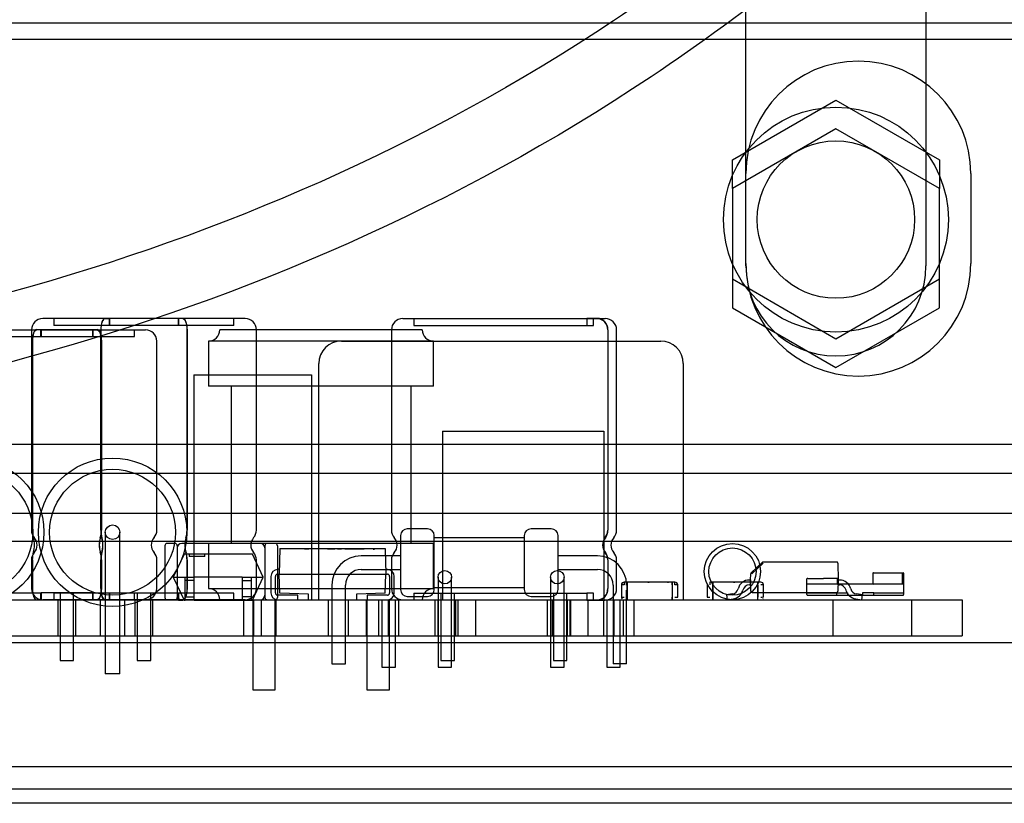
# Model space of a CAD drawing. Units: millimetres. Extents: x 0 to 415, y 0 to 291.
# Drawn here: x 213 to 215, y 79 to 82 of the extents above; entities that cross this region are included whole.
import ezdxf
from ezdxf.lldxf.tags import DXFTag

# ---------------------------------------------------------------- set-up
doc = ezdxf.new("R2010")
doc.units = ezdxf.units.MM
for name, color, linetype in [('CF00490020', 7, 'Continuous'), ('Default', 7, 'Continuous'), ('EL89770001', 7, 'Continuous'), ('M289010030', 7, 'Continuous'), ('M289030019', 7, 'Continuous'), ('M289090002', 7, 'Continuous'), ('M299030043', 7, 'Continuous'), ('MO89320005', 7, 'Continuous'), ('MO89560009', 7, 'Continuous'), ('MO89560010', 7, 'Continuous')]:
    doc.layers.add(name, color=color, linetype=linetype)
tags = doc.linetypes.add('HIDDEN2', pattern=[4.7625, 3.175, -1.5875]).pattern_tags.tags
tags[6:7] = [DXFTag(74, 4), DXFTag(75, 0), DXFTag(340, '0'), DXFTag(46, 0.0), DXFTag(50, 0.0), DXFTag(44, 0.0), DXFTag(45, 0.0)]
tags[4:5] = [DXFTag(74, 4), DXFTag(75, 0), DXFTag(340, '0'), DXFTag(46, 0.0), DXFTag(50, 0.0), DXFTag(44, 0.0), DXFTag(45, 0.0)]

# ---------------------------------------------------------------- blocks, each defined once
blk = doc.blocks.new('SE3')
at = {"layer": 'CF00490020', "color": 7, "linetype": 'HIDDEN2'}
for points in [[(216.5322, 84.93), (216.5322, 85.3128), (216.4744, 85.6951), (216.2607, 86.4112), (216.1059, 86.7446), (215.7342, 87.3429), (215.5177, 87.6084), (215.0505, 88.0745), (214.7997, 88.2755), (214.0177, 88.7969), (213.4579, 89.0371), (212.3104, 89.354), (211.7212, 89.43), (210.5431, 89.43), (209.954, 89.354), (208.8065, 89.0371), (208.2467, 88.7969), (207.4646, 88.2755), (207.2139, 88.0745), (206.7467, 87.6084), (206.5302, 87.3429), (206.1585, 86.7446), (206.0036, 86.4112), (205.79, 85.6951), (205.7322, 85.3128), (205.7322, 84.5471), (205.79, 84.1648), (206.0036, 83.4487), (206.1585, 83.1154), (206.5302, 82.5171), (206.7467, 82.2515), (207.2139, 81.7854), (207.4646, 81.5844), (208.2467, 81.0631), (208.8065, 80.8228), (209.954, 80.5059), (210.5431, 80.43), (211.7212, 80.43), (212.3104, 80.5059), (213.4579, 80.8228), (214.0177, 81.0631), (214.7997, 81.5844), (215.0505, 81.7854), (215.5177, 82.2515), (215.7342, 82.5171), (216.1059, 83.1154), (216.2607, 83.4487), (216.4744, 84.1648), (216.5322, 84.5471), (216.5322, 84.93)], [(216.3522, 84.93), (216.3522, 85.2952), (216.2971, 85.6598), (216.0931, 86.3436), (215.9451, 86.6623), (215.5892, 87.2352), (215.3815, 87.49), (214.9324, 87.9381), (214.6908, 88.1318), (213.936, 88.635), (213.3935, 88.8681), (212.2789, 89.1759), (211.7055, 89.25), (210.5588, 89.25), (209.9854, 89.1759), (208.8709, 88.8681), (208.3284, 88.635), (207.5735, 88.1318), (207.332, 87.9381), (206.8828, 87.49), (206.6752, 87.2352), (206.3192, 86.6623), (206.1713, 86.3436), (205.9673, 85.6598), (205.9122, 85.2952), (205.9122, 84.5648), (205.9673, 84.2001), (206.1713, 83.5163), (206.3192, 83.1977), (206.6752, 82.6247), (206.8828, 82.37), (207.332, 81.9219), (207.5735, 81.7282), (208.3284, 81.2249), (208.8709, 80.9918), (209.9854, 80.684), (210.5588, 80.61), (211.7055, 80.61), (212.2789, 80.684), (213.3935, 80.9918), (213.936, 81.2249), (214.6908, 81.7282), (214.9324, 81.9219), (215.3815, 82.37), (215.5892, 82.6247), (215.9451, 83.1977), (216.0931, 83.5163), (216.2971, 84.2001), (216.3522, 84.5648), (216.3522, 84.93)]]:
    blk.add_open_spline(points, degree=3, knots=[0, 0, 0, 0, 0.03125, 0.03125, 0.0625, 0.0625, 0.09375, 0.09375, 0.125, 0.125, 0.1875, 0.1875, 0.25, 0.25, 0.3125, 0.3125, 0.375, 0.375, 0.40625, 0.40625, 0.4375, 0.4375, 0.46875, 0.46875, 0.5, 0.5, 0.53125, 0.53125, 0.5625, 0.5625, 0.59375, 0.59375, 0.625, 0.625, 0.6875, 0.6875, 0.75, 0.75, 0.8125, 0.8125, 0.875, 0.875, 0.90625, 0.90625, 0.9375, 0.9375, 0.96875, 0.96875, 1, 1, 1, 1], dxfattribs=at)
at = {"layer": 'EL89770001', "color": 7, "linetype": 'HIDDEN2'}
for p, q in [((213.4563, 80.7657), (212.9163, 80.7657)), ((212.9463, 80.7657), (212.9463, 80.7477)), ((213.4263, 80.7477), (212.9463, 80.7477)), ((213.0827, 80.7663), (213.0944, 80.7663)), ((213.0942, 80.7477), (213.0942, 80.7657)), ((213.2781, 80.7663), (213.0944, 80.7663)), ((213.0944, 80.7663), (213.0944, 80.7477)), ((213.2898, 80.7663), (213.2781, 80.7663)), ((213.2781, 80.7663), (213.2781, 80.7477)), ((213.2783, 80.7477), (213.2783, 80.7657)), ((213.4263, 80.7477), (213.4263, 80.7657)), ((213.8766, 80.7657), (214.396, 80.7657)), ((213.9066, 80.7657), (213.9066, 80.7477)), ((213.9066, 80.7477), (214.3683, 80.7477)), ((214.396, 80.7663), (214.3678, 80.7663)), ((214.3678, 80.7663), (214.3678, 80.7477)), ((214.3678, 80.7477), (214.386, 80.7477)), ((214.3683, 80.7477), (214.3683, 80.7657)), ((214.386, 80.7477), (214.386, 80.7663)), ((214.396, 80.7663), (214.4166, 80.7663)), ((212.7708, 80.736), (212.9002, 80.736)), ((212.8008, 80.718), (212.9117, 80.718)), ((212.8863, 80.7357), (212.8863, 80.2014)), ((212.9002, 80.7366), (213.0614, 80.7366)), ((212.9117, 80.736), (212.9002, 80.736)), ((212.9117, 80.736), (213.0499, 80.736)), ((212.9117, 80.718), (212.9117, 80.736)), ((212.9119, 80.718), (212.9117, 80.718)), ((212.9119, 80.7366), (212.9119, 80.718)), ((212.9119, 80.718), (213.0496, 80.718)), ((213.0496, 80.7366), (213.0496, 80.718)), ((213.0496, 80.718), (213.0499, 80.718)), ((213.0499, 80.718), (213.0499, 80.736)), ((213.0499, 80.736), (213.0613, 80.736)), ((213.0499, 80.718), (213.1608, 80.718)), ((213.0613, 80.736), (213.1908, 80.736)), ((213.071, 80.2014), (213.071, 80.7357)), ((213.0712, 80.7357), (213.0712, 80.2014)), ((213.1608, 80.718), (213.1608, 80.736)), ((213.3013, 80.7357), (213.3013, 80.2014)), ((213.3015, 80.2014), (213.3015, 80.7357)), ((213.9289, 80.736), (213.3889, 80.736)), ((213.4863, 80.2014), (213.4863, 80.7357)), ((213.8466, 80.7357), (213.8466, 80.2014)), ((214.4237, 80.7357), (214.4237, 80.2014)), ((214.4243, 80.2014), (214.4243, 80.7357)), ((214.4472, 80.2014), (214.4472, 80.7357)), ((212.8885, 80.2016), (212.8885, 80.706)), ((212.8887, 80.706), (212.8887, 80.2016)), ((213.0728, 80.706), (213.0728, 80.2016)), ((213.0731, 80.2016), (213.0731, 80.706)), ((213.2208, 80.2016), (213.2208, 80.706)), ((213.9589, 80.706), (213.3589, 80.706)), ((213.3589, 80.706), (213.3589, 80.586)), ((213.713, 80.706), (214.565, 80.706)), ((213.9589, 80.586), (213.9589, 80.706)), ((213.653, 80.016), (213.653, 80.646)), ((214.625, 80.646), (214.625, 80.016)), ((213.3192, 80.616), (213.3192, 80.016)), ((213.3192, 80.616), (213.6329, 80.616)), ((213.6329, 80.616), (213.6329, 80.016)), ((213.9589, 80.586), (213.3589, 80.586)), ((213.4189, 80.586), (213.4189, 80.166)), ((213.8989, 80.166), (213.8989, 80.586)), ((213.9832, 80.466), (213.9832, 80.016)), ((213.9832, 80.466), (214.4135, 80.466)), ((214.4135, 80.466), (214.4135, 80.016)), ((213.0833, 80.196), (213.0833, 80.136)), ((213.1221, 80.136), (213.1221, 80.196)), ((213.9429, 80.205), (213.8889, 80.205)), ((214.2729, 80.205), (214.2189, 80.205)), ((213.2692, 80.166), (213.2482, 80.166)), ((213.4972, 80.166), (213.2872, 80.166)), ((213.9589, 80.166), (213.3589, 80.166)), ((213.3589, 80.166), (213.3589, 80.046)), ((213.5362, 80.166), (213.5152, 80.166)), ((213.8709, 80.187), (213.8709, 80.043)), ((213.9589, 80.046), (213.9589, 80.166)), ((213.9609, 80.043), (213.9609, 80.187)), ((214.2009, 80.181), (213.9609, 80.181)), ((214.2009, 80.187), (214.2009, 80.043)), ((214.2909, 80.043), (214.2909, 80.187)), ((213.2422, 80.16), (213.2422, 80.022)), ((213.2933, 80.1375), (213.2646, 80.076)), ((213.2752, 80.16), (213.2752, 80.022)), ((213.4759, 80.1375), (213.2933, 80.1375)), ((213.3067, 80.1375), (213.3067, 80.1315)), ((213.3491, 80.1315), (213.3491, 80.1375)), ((213.5046, 80.076), (213.4759, 80.1375)), ((213.5092, 80.16), (213.5092, 80.022)), ((213.5422, 80.16), (213.5422, 80.022)), ((213.5493, 80.1529), (213.5469, 80.0844)), ((213.5493, 80.1529), (213.8295, 80.1529)), ((213.615, 80.1507), (213.615, 80.1529)), ((213.6259, 80.1507), (213.615, 80.1507)), ((213.6193, 80.1507), (213.6193, 80.1529)), ((213.6254, 80.1507), (213.6254, 80.1529)), ((213.6255, 80.1507), (213.6255, 80.1529)), ((213.6256, 80.1507), (213.6256, 80.1529)), ((213.6259, 80.1507), (213.6259, 80.1529)), ((213.6328, 80.1507), (213.6328, 80.1529)), ((213.6352, 80.1507), (213.6352, 80.1529)), ((213.6357, 80.1507), (213.6357, 80.1529)), ((213.64, 80.1507), (213.64, 80.1529)), ((213.6439, 80.1507), (213.6439, 80.1529)), ((213.6482, 80.1507), (213.6482, 80.1529)), ((213.6583, 80.1507), (213.6583, 80.1529)), ((213.6584, 80.1507), (213.6584, 80.1529)), ((213.6685, 80.1507), (213.6685, 80.1529)), ((213.6728, 80.1507), (213.6728, 80.1529)), ((213.6759, 80.1507), (213.6759, 80.1529)), ((213.6759, 80.1529), (213.6759, 80.1507)), ((213.6959, 80.1507), (213.6759, 80.1507)), ((213.6759, 80.1507), (213.6759, 80.1507)), ((213.681, 80.1507), (213.681, 80.1529)), ((213.6834, 80.1507), (213.6834, 80.1529)), ((213.687, 80.1507), (213.687, 80.1529)), ((213.6955, 80.1507), (213.6955, 80.1529)), ((213.6959, 80.1507), (213.6959, 80.1529)), ((213.7029, 80.1507), (213.7029, 80.1529)), ((213.7099, 80.1507), (213.7029, 80.1507)), ((213.7099, 80.1507), (213.7099, 80.1529)), ((213.7138, 80.1507), (213.7099, 80.1507)), ((213.7113, 80.1507), (213.7113, 80.1529)), ((213.7138, 80.1507), (213.7138, 80.1529)), ((213.7221, 80.1507), (213.7221, 80.1529)), ((213.7353, 80.1507), (213.7221, 80.1507)), ((213.7269, 80.1507), (213.7269, 80.1529)), ((213.7353, 80.1507), (213.7353, 80.1529)), ((213.7392, 80.1507), (213.7353, 80.1507)), ((213.7365, 80.1507), (213.7365, 80.1529)), ((213.7392, 80.1507), (213.7392, 80.1529)), ((213.7432, 80.1507), (213.7392, 80.1507)), ((213.7432, 80.1507), (213.7432, 80.1529)), ((213.7445, 80.1507), (213.7445, 80.1529)), ((213.749, 80.1507), (213.7445, 80.1507)), ((213.749, 80.1507), (213.749, 80.1529)), ((213.7525, 80.1507), (213.749, 80.1507)), ((213.7525, 80.1507), (213.7525, 80.1529)), ((213.7655, 80.1507), (213.7525, 80.1507)), ((213.7538, 80.1507), (213.7538, 80.1529)), ((213.7566, 80.1507), (213.7566, 80.1529)), ((213.759, 80.1507), (213.759, 80.1529)), ((213.7614, 80.1507), (213.7614, 80.1529)), ((213.7642, 80.1507), (213.7642, 80.1529)), ((213.7655, 80.1507), (213.7655, 80.1529)), ((213.7689, 80.1507), (213.7655, 80.1507)), ((213.7689, 80.1507), (213.7689, 80.1529)), ((213.7735, 80.1507), (213.7689, 80.1507)), ((213.7735, 80.1507), (213.7735, 80.1529)), ((213.7752, 80.1507), (213.7752, 80.1529)), ((213.7795, 80.1507), (213.7795, 80.1529)), ((213.7889, 80.1507), (213.7889, 80.1529)), ((213.7893, 80.1507), (213.7893, 80.1529)), ((213.7975, 80.1507), (213.7975, 80.1529)), ((213.7975, 80.1507), (213.8018, 80.1507)), ((213.801, 80.1507), (213.801, 80.1529)), ((213.8018, 80.1507), (213.8018, 80.1529)), ((213.8295, 80.1529), (213.8319, 80.0844)), ((212.8863, 80.122), (212.8863, 80.0457)), ((212.8885, 80.046), (212.8885, 80.1223)), ((212.8887, 80.1223), (212.8887, 80.046)), ((213.071, 80.0457), (213.071, 80.122)), ((213.0712, 80.122), (213.0712, 80.0457)), ((213.0728, 80.1223), (213.0728, 80.046)), ((213.0731, 80.046), (213.0731, 80.1223)), ((213.0833, 80.136), (213.0833, 79.818)), ((213.1221, 79.818), (213.1221, 80.136)), ((213.2208, 80.046), (213.2208, 80.1223)), ((213.3013, 80.122), (213.3013, 80.0457)), ((213.3015, 80.0457), (213.3015, 80.122)), ((213.3491, 80.1315), (213.3067, 80.1315)), ((213.4863, 80.0457), (213.4863, 80.122)), ((213.8709, 80.133), (213.7659, 80.133)), ((213.8466, 80.122), (213.8466, 80.0457)), ((214.3959, 80.133), (214.2909, 80.133)), ((214.4237, 80.122), (214.4237, 80.0457)), ((214.4243, 80.0457), (214.4243, 80.122)), ((214.4472, 80.0457), (214.4472, 80.122)), ((214.8365, 80.1158), (214.8062, 80.0875)), ((214.8082, 80.0854), (214.8386, 80.1137)), ((215.034, 80.1166), (214.8386, 80.1166)), ((215.037, 80.1137), (215.0386, 80.0687)), ((213.5473, 80.0971), (213.5431, 80.0966)), ((213.5431, 80.0844), (213.5469, 80.0844)), ((213.5469, 80.0844), (213.8319, 80.0844)), ((213.5486, 80.0337), (213.5469, 80.0844)), ((213.7659, 80.097), (213.8709, 80.097)), ((213.8301, 80.0337), (213.8319, 80.0844)), ((213.8357, 80.0966), (213.8314, 80.0966)), ((213.8319, 80.0844), (213.8357, 80.0844)), ((214.2909, 80.097), (214.3959, 80.097)), ((214.8046, 80.0687), (214.8052, 80.0854)), ((215.1311, 80.0865), (215.1311, 80.058)), ((215.21, 80.0865), (215.1321, 80.0865)), ((215.1326, 80.088), (215.2069, 80.088)), ((215.2069, 80.088), (215.2114, 80.088)), ((215.21, 80.058), (215.21, 80.0865)), ((215.2129, 80.0865), (215.2129, 80.0295)), ((213.2646, 80.076), (213.2964, 80.076)), ((213.2646, 80.076), (213.2933, 80.0145)), ((213.2964, 80.0235), (213.2964, 80.076)), ((213.2964, 80.076), (213.3204, 80.076)), ((213.3204, 80.067), (213.2964, 80.067)), ((213.4488, 80.076), (213.3204, 80.076)), ((213.3204, 80.0235), (213.3204, 80.076)), ((213.4488, 80.076), (213.4488, 80.0235)), ((213.4488, 80.076), (213.4728, 80.076)), ((213.4488, 80.067), (213.4728, 80.067)), ((213.4728, 80.076), (213.5046, 80.076)), ((213.4728, 80.076), (213.4728, 80.0235)), ((213.4759, 80.0145), (213.5046, 80.076)), ((213.5248, 80.0783), (213.5248, 80.0341)), ((213.537, 80.0341), (213.537, 80.0783)), ((213.8418, 80.0783), (213.8418, 80.0341)), ((213.854, 80.0341), (213.854, 80.0783)), ((213.971, 80.076), (213.971, 80.016)), ((214.007, 80.016), (214.007, 80.076)), ((214.271, 80.076), (214.271, 80.016)), ((214.307, 80.016), (214.307, 80.076)), ((214.475, 80.063), (214.4675, 80.063)), ((214.4675, 80.063), (214.4675, 80.0555)), ((214.475, 80.063), (214.475, 80.0555)), ((214.5954, 80.063), (214.475, 80.063)), ((214.475, 80.063), (214.475, 80.0555)), ((214.4906, 80.063), (214.4906, 80.0631)), ((214.4949, 80.0631), (214.4949, 80.063)), ((214.4949, 80.0631), (214.4949, 80.063)), ((214.4966, 80.0631), (214.4966, 80.063)), ((214.4997, 80.063), (214.4997, 80.0631)), ((214.4997, 80.0631), (214.4997, 80.063)), ((214.4997, 80.0631), (214.4997, 80.063)), ((214.5027, 80.063), (214.5027, 80.0631)), ((214.5028, 80.0631), (214.5028, 80.063)), ((214.5045, 80.0631), (214.5045, 80.063)), ((214.5046, 80.063), (214.5046, 80.0631)), ((214.5088, 80.063), (214.5088, 80.0631)), ((214.5158, 80.063), (214.5158, 80.0631)), ((214.519, 80.063), (214.519, 80.0631)), ((214.5201, 80.0631), (214.5201, 80.063)), ((214.5249, 80.063), (214.5249, 80.0631)), ((214.525, 80.0631), (214.525, 80.063)), ((214.5298, 80.0631), (214.5298, 80.063)), ((214.5309, 80.0631), (214.5341, 80.0631)), ((214.5309, 80.063), (214.5309, 80.0631)), ((214.5341, 80.0631), (214.5341, 80.063)), ((214.5341, 80.063), (214.5341, 80.0631)), ((214.5411, 80.063), (214.5411, 80.0631)), ((214.5454, 80.0631), (214.5454, 80.063)), ((214.5454, 80.0631), (214.5454, 80.063)), ((214.5471, 80.0631), (214.5471, 80.063)), ((214.5502, 80.063), (214.5502, 80.0631)), ((214.5502, 80.0631), (214.5502, 80.063)), ((214.5502, 80.0631), (214.5502, 80.063)), ((214.5532, 80.063), (214.5532, 80.0631)), ((214.5533, 80.0631), (214.5533, 80.063)), ((214.555, 80.0631), (214.555, 80.063)), ((214.555, 80.063), (214.555, 80.0631)), ((214.5593, 80.063), (214.5593, 80.0631)), ((214.5655, 80.063), (214.5655, 80.0631)), ((214.5672, 80.063), (214.5672, 80.0631)), ((214.5676, 80.0631), (214.5677, 80.0631)), ((214.5677, 80.063), (214.5677, 80.0631)), ((214.57, 80.063), (214.57, 80.0631)), ((214.571, 80.063), (214.571, 80.0631)), ((214.5711, 80.063), (214.5711, 80.0631)), ((214.5744, 80.063), (214.5744, 80.0631)), ((214.5747, 80.063), (214.5747, 80.0631)), ((214.5764, 80.063), (214.5764, 80.0631)), ((214.5811, 80.063), (214.5811, 80.0631)), ((214.5832, 80.0631), (214.5854, 80.0631)), ((214.5853, 80.063), (214.5853, 80.0631)), ((214.5954, 80.0555), (214.5954, 80.063)), ((214.5954, 80.063), (214.5954, 80.0555)), ((214.603, 80.063), (214.5954, 80.063)), ((214.603, 80.0555), (214.603, 80.063)), ((214.7036, 80.063), (214.6961, 80.063)), ((214.6961, 80.063), (214.6961, 80.0555)), ((214.7036, 80.063), (214.7036, 80.0555)), ((214.824, 80.063), (214.7036, 80.063)), ((214.7036, 80.0555), (214.7036, 80.063)), ((214.7137, 80.063), (214.7137, 80.0631)), ((214.7138, 80.0631), (214.7137, 80.0631)), ((214.7153, 80.063), (214.7153, 80.0631)), ((214.7182, 80.063), (214.7182, 80.0631)), ((214.7312, 80.0631), (214.7182, 80.0631)), ((214.7227, 80.063), (214.7227, 80.0631)), ((214.7228, 80.063), (214.7228, 80.0631)), ((214.7247, 80.063), (214.7247, 80.0631)), ((214.7252, 80.0631), (214.7252, 80.063)), ((214.7269, 80.063), (214.7269, 80.0631)), ((214.728, 80.063), (214.728, 80.0631)), ((214.7281, 80.063), (214.7281, 80.0631)), ((214.7283, 80.0631), (214.7283, 80.063)), ((214.7291, 80.063), (214.7291, 80.0631)), ((214.7312, 80.063), (214.7312, 80.0631)), ((214.7314, 80.0631), (214.7314, 80.063)), ((214.7314, 80.063), (214.7314, 80.0631)), ((214.7335, 80.0631), (214.7314, 80.0631)), ((214.7331, 80.0631), (214.7331, 80.063)), ((214.7335, 80.063), (214.7335, 80.0631)), ((214.7398, 80.063), (214.7398, 80.0631)), ((214.744, 80.0631), (214.744, 80.063)), ((214.744, 80.0631), (214.744, 80.063)), ((214.7458, 80.0631), (214.7458, 80.063)), ((214.7459, 80.063), (214.7459, 80.0631)), ((214.7489, 80.0631), (214.7489, 80.063)), ((214.7489, 80.0631), (214.7489, 80.063)), ((214.7489, 80.0631), (214.7489, 80.063)), ((214.752, 80.0631), (214.752, 80.063)), ((214.7537, 80.0631), (214.7537, 80.063)), ((214.7537, 80.063), (214.7537, 80.0631)), ((214.758, 80.063), (214.758, 80.0631)), ((214.7595, 80.0631), (214.7627, 80.0631)), ((214.765, 80.0631), (214.765, 80.063)), ((214.765, 80.063), (214.765, 80.0631)), ((214.7682, 80.063), (214.7682, 80.0631)), ((214.7693, 80.0631), (214.7693, 80.063)), ((214.7741, 80.063), (214.7741, 80.0631)), ((214.7741, 80.063), (214.7741, 80.0631)), ((214.7757, 80.0631), (214.7757, 80.063)), ((214.7788, 80.0631), (214.7788, 80.063)), ((214.779, 80.0631), (214.779, 80.063)), ((214.7801, 80.063), (214.7801, 80.0631)), ((214.7819, 80.0631), (214.7819, 80.063)), ((214.7833, 80.063), (214.7833, 80.0631)), ((214.7836, 80.0631), (214.7836, 80.063)), ((214.7903, 80.063), (214.7903, 80.0631)), ((214.7945, 80.0631), (214.7945, 80.063)), ((214.7963, 80.0631), (214.7963, 80.063)), ((214.7994, 80.0631), (214.7994, 80.063)), ((214.7994, 80.0631), (214.7994, 80.063)), ((214.7996, 80.063), (214.7996, 80.0631)), ((214.8046, 80.0686), (214.8015, 80.0686)), ((214.8024, 80.0631), (214.8024, 80.063)), ((214.803, 80.063), (214.803, 80.0631)), ((214.8042, 80.0631), (214.8042, 80.063)), ((214.8042, 80.063), (214.8042, 80.0631)), ((214.8057, 80.0385), (214.8046, 80.0685)), ((214.8046, 80.0685), (214.8046, 80.0554)), ((214.805, 80.063), (214.805, 80.0631)), ((214.8085, 80.063), (214.8085, 80.0631)), ((214.8097, 80.063), (214.8097, 80.0631)), ((214.8118, 80.0631), (214.814, 80.0631)), ((214.824, 80.0555), (214.824, 80.063)), ((214.824, 80.0555), (214.824, 80.063)), ((214.8316, 80.063), (214.824, 80.063)), ((214.9549, 80.0295), (214.9549, 80.0715)), ((214.9577, 80.073), (214.9564, 80.073)), ((214.9564, 80.058), (214.9578, 80.058)), ((214.9577, 80.073), (214.9992, 80.073)), ((214.9578, 80.058), (215.0357, 80.058)), ((215.0024, 80.073), (214.9992, 80.073)), ((215.0351, 80.073), (215.0024, 80.073)), ((215.0351, 80.0565), (215.0366, 80.058)), ((215.0357, 80.058), (215.0366, 80.058)), ((215.0366, 80.058), (215.0366, 80.0715)), ((215.0366, 80.058), (215.1311, 80.058)), ((215.0386, 80.0685), (215.0376, 80.0385)), ((215.0417, 80.0686), (215.0386, 80.0686)), ((215.1311, 80.058), (215.1321, 80.058)), ((215.1311, 80.058), (215.1326, 80.0565)), ((215.1321, 80.058), (215.21, 80.058)), ((215.21, 80.058), (215.2114, 80.058)), ((212.8008, 80.034), (212.9117, 80.034)), ((212.9117, 80.034), (212.9119, 80.034)), ((212.9117, 80.016), (212.9117, 80.034)), ((213.0496, 80.034), (212.9119, 80.034)), ((212.9119, 80.034), (212.9119, 80.0154)), ((213.4263, 80.0337), (212.9463, 80.0337)), ((212.9463, 80.0337), (212.9463, 80.0157)), ((212.9628, 80.034), (212.9628, 79.854)), ((212.9988, 79.854), (212.9988, 80.034)), ((213.0499, 80.034), (213.0496, 80.034)), ((213.0496, 80.034), (213.0496, 80.0154)), ((213.0499, 80.034), (213.1608, 80.034)), ((213.0499, 80.016), (213.0499, 80.034)), ((213.0942, 80.0157), (213.0942, 80.0337)), ((213.0944, 80.0337), (213.0944, 80.0151)), ((213.1608, 80.016), (213.1608, 80.034)), ((213.1683, 80.0337), (213.1683, 79.8537)), ((213.2043, 79.8537), (213.2043, 80.0337)), ((213.2781, 80.0337), (213.2781, 80.0151)), ((213.2783, 80.0157), (213.2783, 80.0337)), ((213.3589, 80.046), (213.9589, 80.046)), ((213.4263, 80.0157), (213.4263, 80.0337)), ((213.6254, 80.031), (213.5486, 80.0337)), ((213.6879, 80.055), (213.6879, 79.845)), ((213.7239, 79.845), (213.7239, 80.055)), ((213.8301, 80.0337), (213.7534, 80.031)), ((213.9066, 80.0337), (214.3683, 80.0337)), ((213.9066, 80.0337), (213.9066, 80.0157)), ((213.9609, 80.049), (214.2009, 80.049)), ((213.9786, 80.0337), (213.9786, 79.8537)), ((214.0146, 79.8537), (214.0146, 80.0337)), ((214.2786, 80.0337), (214.2786, 79.8537)), ((214.3146, 79.8537), (214.3146, 80.0337)), ((214.386, 80.0337), (214.3678, 80.0337)), ((214.3678, 80.0337), (214.3678, 80.0151)), ((214.3683, 80.0157), (214.3683, 80.0337)), ((214.386, 80.0151), (214.386, 80.0337)), ((214.4379, 80.055), (214.4379, 79.845)), ((214.46, 80.0554), (214.46, 80.0232)), ((214.4739, 79.845), (214.4739, 80.0414)), ((214.475, 80.0232), (214.475, 80.0555)), ((214.475, 80.0555), (214.475, 80.0232)), ((214.5954, 80.0555), (214.5954, 80.0232)), ((214.5954, 80.0555), (214.5954, 80.0232)), ((214.6105, 80.0232), (214.6105, 80.0554)), ((214.6886, 80.0554), (214.6886, 80.0232)), ((214.7036, 80.0555), (214.7036, 80.0232)), ((214.7036, 80.0232), (214.7036, 80.0555)), ((214.7563, 80.0314), (214.7402, 80.0292)), ((214.8015, 80.0554), (214.8051, 80.0554)), ((214.8087, 80.0356), (215.0346, 80.0356)), ((214.824, 80.0555), (214.824, 80.0232)), ((214.824, 80.0232), (214.824, 80.0555)), ((214.8391, 80.0232), (214.8391, 80.0554)), ((214.9564, 80.034), (214.9565, 80.034)), ((214.9565, 80.034), (215.0344, 80.034)), ((215.0344, 80.028), (215.0344, 80.034)), ((215.0344, 80.034), (215.0644, 80.034)), ((215.0382, 80.0554), (215.0417, 80.0554)), ((215.0644, 80.028), (215.0644, 80.034)), ((215.103, 80.0292), (215.0869, 80.0314)), ((215.1334, 80.034), (215.1034, 80.034)), ((215.1034, 80.034), (215.1034, 80.028)), ((215.1334, 80.028), (215.1334, 80.034)), ((215.1334, 80.034), (215.2112, 80.034)), ((215.2112, 80.034), (215.2114, 80.034)), ((206.9694, 80.016), (215.3694, 80.016)), ((212.9002, 80.0154), (213.0614, 80.0154)), ((213.4563, 80.0157), (212.9163, 80.0157)), ((212.9568, 80.016), (212.9568, 79.92)), ((213.0048, 79.92), (213.0048, 80.016)), ((213.0697, 80.016), (213.0697, 79.92)), ((213.0944, 80.0151), (213.0827, 80.0151)), ((213.2781, 80.0151), (213.0944, 80.0151)), ((213.1357, 79.92), (213.1357, 80.016)), ((213.1625, 80.016), (213.1625, 79.92)), ((213.2105, 79.92), (213.2105, 80.016)), ((213.2781, 80.0151), (213.2898, 80.0151)), ((213.2933, 80.0145), (213.2964, 80.0145)), ((213.2964, 80.0145), (213.2964, 80.0235)), ((213.2964, 80.0235), (213.3204, 80.0235)), ((213.3204, 80.0145), (213.2964, 80.0145)), ((213.3204, 80.0145), (213.3204, 80.0235)), ((213.3204, 80.0145), (213.4488, 80.0145)), ((213.3889, 80.016), (213.9289, 80.016)), ((213.4488, 80.0235), (213.4488, 80.0145)), ((213.4728, 80.0235), (213.4488, 80.0235)), ((213.4488, 80.0145), (213.4728, 80.0145)), ((213.4521, 80.016), (213.4521, 79.92)), ((213.4728, 80.0235), (213.4728, 80.0145)), ((213.4728, 80.0145), (213.4759, 80.0145)), ((213.4765, 80.016), (213.4765, 79.776)), ((213.4789, 80.016), (213.4789, 79.92)), ((213.5001, 79.92), (213.5001, 80.016)), ((213.5365, 79.776), (213.5365, 80.016)), ((213.5389, 79.92), (213.5389, 80.016)), ((213.5972, 80.028), (213.5431, 80.028)), ((213.5431, 80.0158), (213.5972, 80.0158)), ((213.5972, 80.0158), (213.5972, 80.028)), ((213.6254, 80.0158), (213.6254, 80.031)), ((213.6254, 80.0158), (213.7534, 80.0158)), ((213.6777, 80.016), (213.6777, 79.92)), ((213.7317, 79.92), (213.7317, 80.016)), ((213.7534, 80.031), (213.7534, 80.0158)), ((213.7789, 80.016), (213.7789, 79.92)), ((213.7813, 80.016), (213.7813, 79.776)), ((213.8357, 80.028), (213.7816, 80.028)), ((213.7816, 80.028), (213.7816, 80.0158)), ((213.7816, 80.0158), (213.8357, 80.0158)), ((213.812, 80.016), (213.812, 79.92)), ((213.821, 80.016), (213.821, 79.836)), ((213.8389, 79.92), (213.8389, 80.016)), ((213.8413, 79.776), (213.8413, 80.016)), ((213.857, 79.836), (213.857, 80.016)), ((213.866, 79.92), (213.866, 80.016)), ((213.8766, 80.0157), (214.396, 80.0157)), ((213.8889, 80.025), (213.9429, 80.025)), ((213.962, 80.016), (213.962, 79.92)), ((213.9702, 80.016), (213.9702, 79.92)), ((213.971, 80.016), (213.971, 79.836)), ((214.007, 79.836), (214.007, 80.016)), ((214.016, 79.92), (214.016, 80.016)), ((214.0182, 79.92), (214.0182, 80.016)), ((214.0236, 80.016), (214.0236, 79.92)), ((214.0716, 79.92), (214.0716, 80.016)), ((214.2189, 80.025), (214.2729, 80.025)), ((214.262, 80.016), (214.262, 79.92)), ((214.271, 80.016), (214.271, 79.836)), ((214.275, 80.016), (214.275, 79.92)), ((214.307, 79.836), (214.307, 80.016)), ((214.316, 79.92), (214.316, 80.016)), ((214.323, 79.92), (214.323, 80.016)), ((214.3238, 80.016), (214.3238, 79.92)), ((214.3678, 80.0151), (214.396, 80.0151)), ((214.3718, 79.92), (214.3718, 80.016)), ((214.396, 80.0151), (214.4166, 80.0151)), ((214.412, 80.016), (214.412, 79.92)), ((214.421, 80.016), (214.421, 79.836)), ((214.4397, 80.016), (214.4397, 79.92)), ((214.457, 79.836), (214.457, 80.016)), ((214.466, 79.92), (214.466, 80.016)), ((214.4675, 80.0157), (214.475, 80.0157)), ((214.475, 80.0232), (214.475, 80.0157)), ((214.475, 80.0232), (214.475, 80.0157)), ((214.475, 80.0157), (214.5954, 80.0157)), ((214.4937, 79.92), (214.4937, 80.016)), ((214.5954, 80.0157), (214.5954, 80.0232)), ((214.5954, 80.0232), (214.5954, 80.0157)), ((214.5954, 80.0157), (214.603, 80.0157)), ((214.6961, 80.0157), (214.7036, 80.0157)), ((214.7036, 80.0232), (214.7036, 80.0157)), ((214.7036, 80.0157), (214.7036, 80.0232)), ((214.7036, 80.0157), (214.824, 80.0157)), ((214.7402, 80.0292), (214.7421, 80.0161)), ((214.7421, 80.0161), (214.7581, 80.0184)), ((214.824, 80.0157), (214.824, 80.0232)), ((214.824, 80.0157), (214.824, 80.0232)), ((214.824, 80.0157), (214.8316, 80.0157)), ((214.9564, 80.028), (214.9577, 80.028)), ((214.9577, 80.028), (214.9992, 80.028)), ((214.9992, 80.028), (215.0024, 80.028)), ((215.0024, 80.028), (215.2069, 80.028)), ((215.0244, 80.016), (215.0244, 79.92)), ((215.0851, 80.0184), (215.1012, 80.0161)), ((215.1012, 80.0161), (215.103, 80.0292)), ((215.2069, 80.028), (215.2114, 80.028)), ((215.2344, 79.92), (215.2344, 80.016)), ((215.3694, 80.016), (215.3694, 79.92)), ((206.9694, 79.92), (215.3694, 79.92)), ((212.9628, 79.854), (212.9988, 79.854)), ((213.1683, 79.8537), (213.2043, 79.8537)), ((213.9786, 79.8537), (214.0146, 79.8537)), ((214.2786, 79.8537), (214.3146, 79.8537)), ((213.6879, 79.845), (213.7239, 79.845)), ((213.821, 79.836), (213.857, 79.836)), ((213.971, 79.836), (214.007, 79.836)), ((214.271, 79.836), (214.307, 79.836)), ((214.421, 79.836), (214.457, 79.836)), ((214.4739, 79.845), (214.4379, 79.845)), ((213.1221, 79.818), (213.0833, 79.818)), ((213.4765, 79.776), (213.5365, 79.776)), ((213.7813, 79.776), (213.8413, 79.776))]:
    blk.add_line(p, q, dxfattribs=at)
for centre, radius in [((212.7217, 80.196), 0.198), ((213.1027, 80.196), 0.198), ((212.7217, 80.196), 0.168), ((213.1027, 80.196), 0.168), ((213.1027, 80.196), 0.0194), ((214.7562, 80.091), 0.075), ((214.7562, 80.091), 0.063), ((213.989, 80.076), 0.018), ((214.289, 80.076), 0.018)]:
    blk.add_circle(centre, radius, dxfattribs=at)
for centre, radius, start, end in [((212.9163, 80.7357), 0.03, 90, 180), ((213.4563, 80.7357), 0.03, 0, 90), ((213.8766, 80.7357), 0.03, 90, 180), ((214.3948, 80.7368), 0.0289, 357.8228, 87.6457), ((214.4166, 80.7357), 0.0306, 0, 90), ((213.1908, 80.706), 0.03, 0, 90), ((213.3589, 80.736), 0.03, 270, 0), ((213.9589, 80.736), 0.03, 180, 270), ((213.713, 80.646), 0.06, 90, 180), ((214.565, 80.646), 0.06, 0, 90), ((212.9163, 80.2014), 0.03, 180, 221.4096), ((212.9528, 80.2008), 0.0641, 179.2322, 197.2283), ((213.0087, 80.2008), 0.0641, 342.7717, 0.7678), ((213.1353, 80.2005), 0.0641, 179.2322, 197.2283), ((213.1908, 80.2016), 0.03, 318.5904, 0), ((213.2372, 80.2005), 0.0641, 342.7717, 0.7678), ((213.4563, 80.2014), 0.03, 318.5904, 0), ((213.8766, 80.2014), 0.03, 180, 221.4096), ((213.8889, 80.187), 0.018, 90, 180), ((213.9429, 80.187), 0.018, 0, 90), ((214.2189, 80.187), 0.018, 90, 180), ((214.2729, 80.187), 0.018, 0, 90), ((214.3922, 80.2013), 0.0315, 321.2609, 0.2414), ((214.4166, 80.2014), 0.0306, 318.5904, 0), ((212.8244, 80.1619), 0.07, 343.5395, 16.4605), ((212.8713, 80.1617), 0.03, 318.5904, 41.4096), ((213.1371, 80.1619), 0.07, 163.5395, 196.4605), ((213.007, 80.1617), 0.07, 343.5395, 16.4605), ((213.2358, 80.1619), 0.03, 138.5904, 221.4096), ((213.2482, 80.16), 0.006, 90, 180), ((213.2692, 80.16), 0.006, 0, 90), ((213.2872, 80.154), 0.012, 90, 180), ((213.3656, 80.1617), 0.07, 163.5395, 196.4605), ((213.5013, 80.1617), 0.03, 138.5904, 221.4096), ((213.4972, 80.154), 0.012, 0, 90), ((213.5152, 80.16), 0.006, 90, 180), ((213.5362, 80.16), 0.006, 0, 90), ((213.8316, 80.1617), 0.03, 318.5904, 41.4096), ((214.4417, 80.1617), 0.0319, 141.5022, 218.4978), ((214.4616, 80.1617), 0.0294, 138.5904, 221.4096), ((212.9163, 80.122), 0.03, 138.5904, 180), ((213.0087, 80.1231), 0.0641, 359.2322, 17.2283), ((213.1353, 80.1229), 0.0641, 162.7717, 180.7678), ((213.1908, 80.1223), 0.03, 0, 41.4096), ((213.2372, 80.1229), 0.0641, 359.2322, 17.2283), ((213.4563, 80.122), 0.03, 0, 41.4096), ((213.8766, 80.122), 0.03, 138.5904, 180), ((214.3922, 80.1221), 0.0315, 359.7586, 38.7391), ((214.4166, 80.122), 0.0306, 0, 41.4096), ((213.7659, 80.055), 0.078, 90, 180), ((214.3959, 80.055), 0.078, 0, 90), ((214.8386, 80.1136), 0.003, 90, 133), ((215.034, 80.1136), 0.003, 1.472, 90), ((213.5431, 80.0783), 0.0183, 90, 180), ((213.5431, 80.0783), 0.0061, 90, 180), ((213.7659, 80.055), 0.042, 90, 180), ((213.8357, 80.0783), 0.0183, 0, 90), ((213.8357, 80.0783), 0.0061, 0, 90), ((214.3959, 80.055), 0.042, 0, 90), ((214.8082, 80.0853), 0.003, 133, 178), ((215.1326, 80.0865), 0.0015, 90, 180), ((215.2114, 80.0865), 0.0015, 0, 90), ((214.4675, 80.0554), 0.00752, 90, 180), ((214.4676, 80.0554), 0.00764, 138.6755, 149.76), ((214.603, 80.0554), 0.00752, 0.0428, 90.1011), ((214.8015, 80.0374), 0.0312, 90, 166.0587), ((214.8076, 80.0686), 0.003, 178, 182), ((214.8316, 80.0554), 0.00752, 0, 90), ((214.8315, 80.0554), 0.00757, 0.1443, 41.5163), ((214.9564, 80.0715), 0.0015, 90, 180), ((214.9564, 80.0565), 0.0015, 90, 180), ((215.0351, 80.0715), 0.0015, 0, 90), ((215.0356, 80.0686), 0.003, 358, 2), ((215.0417, 80.0374), 0.0312, 13.9413, 90), ((215.2114, 80.0565), 0.0015, 0, 90), ((212.9163, 80.0457), 0.03, 180, 270), ((213.1908, 80.046), 0.03, 270, 0), ((213.3589, 80.016), 0.03, 0, 90), ((213.4563, 80.0457), 0.03, 270, 0), ((213.5431, 80.0341), 0.0183, 180, 270), ((213.5431, 80.0341), 0.0061, 180, 270), ((213.8357, 80.0341), 0.0061, 270, 0), ((213.8357, 80.0341), 0.0183, 270, 0), ((213.8766, 80.0457), 0.03, 180, 270), ((213.8889, 80.043), 0.018, 180, 270), ((213.9589, 80.016), 0.03, 90, 180), ((213.9429, 80.043), 0.018, 270, 0), ((214.2189, 80.043), 0.018, 180, 270), ((214.2729, 80.043), 0.018, 270, 0), ((214.3948, 80.0446), 0.0289, 272.3566, 2.1749), ((214.4166, 80.0457), 0.0306, 270, 0), ((214.4659, 79.7695), 0.286, 89.6814, 91.1889), ((214.6028, 79.536), 0.5195, 89.154, 89.9854), ((214.5946, 78.5419), 1.5137, 89.3962, 89.6815), ((214.7538, 80.0493), 0.018, 278, 346.0587), ((214.7538, 80.0493), 0.0312, 278, 346.0587), ((214.8015, 80.0374), 0.018, 90, 166.0587), ((214.8087, 80.0386), 0.003, 181.472, 270), ((214.8316, 79.56), 0.4954, 89.1297, 90), ((214.8332, 79.7695), 0.286, 88.8111, 90.3186), ((214.9564, 80.0355), 0.0015, 180, 270), ((215.0346, 80.0386), 0.003, 270, 358), ((215.0417, 80.0374), 0.018, 13.9413, 90), ((215.0894, 80.0493), 0.0312, 193.9413, 262), ((215.0894, 80.0493), 0.018, 193.9413, 262), ((215.2114, 80.0355), 0.0015, 270, 0), ((213.2482, 80.022), 0.006, 180, 270), ((213.2692, 80.022), 0.006, 270, 0), ((213.2872, 80.028), 0.012, 180, 270), ((213.4972, 80.028), 0.012, 270, 0), ((213.5152, 80.022), 0.006, 180, 270), ((213.5362, 80.022), 0.006, 270, 0), ((214.4659, 80.3092), 0.286, 268.8111, 270.3186), ((214.4659, 80.3092), 0.286, 268.8111, 270.3186), ((214.4676, 80.0233), 0.00757, 180.1443, 221.5163), ((214.5946, 81.5368), 1.5137, 270.3185, 270.6038), ((214.6028, 80.5427), 0.5195, 270.0146, 270.846), ((214.7045, 81.5368), 1.5137, 269.3962, 269.6815), ((214.6963, 80.5427), 0.5195, 269.154, 269.9854), ((214.8332, 80.3092), 0.286, 269.6814, 271.1889), ((214.8332, 80.3092), 0.286, 269.6814, 271.1889), ((214.8315, 80.0232), 0.00753, 318.5187, 326.6951), ((214.9564, 80.0295), 0.0015, 180, 270), ((215.2114, 80.0295), 0.0015, 270, 0)]:
    blk.add_arc(centre, radius, start, end, dxfattribs=at)
for centre, major_axis, ratio, start_param, end_param in [((213.0827, 80.7357), (0, -0.0306), 0.382683, 3.141593, 4.712389), ((213.2898, 80.7357), (0, -0.0306), 0.382683, 1.570796, 3.141593), ((214.396, 80.7357), (0, -0.0306), 0.92388, 1.570796, 3.141593), ((212.9002, 80.706), (0, -0.0306), 0.382683, 3.141593, 4.712389), ((213.0614, 80.706), (0, -0.0306), 0.382683, 1.570796, 3.141593), ((212.9002, 80.2016), (0, -0.0306), 0.382683, 4.712389, 5.435123), ((213.0614, 80.2016), (0, -0.0306), 0.382683, 0.848062, 1.570796), ((213.0827, 80.2014), (0, -0.0306), 0.382683, 4.712389, 5.435123), ((213.2898, 80.2014), (0, -0.0306), 0.382683, 0.848062, 1.570796), ((214.396, 80.2014), (0, -0.0306), 0.92388, 0.848062, 1.570796), ((212.8829, 80.1619), (0, -0.0294), 0.382683, 0.848062, 2.293531), ((213.0786, 80.1619), (0, -0.0294), 0.382683, 3.989655, 5.435123), ((213.0655, 80.1617), (0, -0.0294), 0.382683, 0.848062, 2.293531), ((213.307, 80.1617), (0, -0.0294), 0.382683, 3.989655, 5.435123), ((214.4376, 80.1617), (0, -0.0294), 0.92388, 3.989655, 5.435123), ((212.9002, 80.1223), (0, -0.0306), 0.382683, 3.989655, 4.712389), ((213.0614, 80.1223), (0, -0.0306), 0.382683, 1.570796, 2.293531), ((213.0827, 80.122), (0, -0.0306), 0.382683, 3.989655, 4.712389), ((213.2898, 80.122), (0, -0.0306), 0.382683, 1.570796, 2.293531), ((214.396, 80.122), (0, -0.0306), 0.92388, 1.570796, 2.293531), ((212.9002, 80.046), (0, -0.0306), 0.382683, 4.712389, 6.283185), ((213.0614, 80.046), (0, -0.0306), 0.382683, 0, 1.570796), ((213.0827, 80.0457), (0, -0.0306), 0.382683, 4.712389, 6.283185), ((213.2898, 80.0457), (0, -0.0306), 0.382683, 0, 1.570796), ((214.396, 80.0457), (0, -0.0306), 0.92388, 0, 1.570796)]:
    blk.add_ellipse(centre, major_axis=major_axis, ratio=ratio, start_param=start_param, end_param=end_param, dxfattribs=at)
for points in [[(213.0827, 80.7657), (213.0797, 80.7657), (213.0767, 80.7625), (213.0725, 80.7514), (213.0712, 80.7436), (213.0712, 80.7357)], [(213.2898, 80.7657), (213.2928, 80.7657), (213.2958, 80.7625), (213.3, 80.7514), (213.3013, 80.7436), (213.3013, 80.7357)], [(212.9002, 80.736), (212.8972, 80.736), (212.8942, 80.7327), (212.89, 80.7217), (212.8887, 80.7139), (212.8887, 80.706)], [(213.0613, 80.736), (213.0644, 80.736), (213.0673, 80.7327), (213.0716, 80.7217), (213.0728, 80.7139), (213.0728, 80.706)], [(212.8887, 80.046), (212.8887, 80.038), (212.89, 80.0303), (212.8942, 80.0192), (212.8972, 80.016), (212.9002, 80.016)], [(213.0728, 80.046), (213.0728, 80.038), (213.0716, 80.0303), (213.0673, 80.0192), (213.0644, 80.016), (213.0613, 80.016)], [(213.0712, 80.0457), (213.0712, 80.0378), (213.0725, 80.03), (213.0767, 80.019), (213.0797, 80.0157), (213.0827, 80.0157)], [(213.3013, 80.0457), (213.3013, 80.0378), (213.3, 80.03), (213.2958, 80.019), (213.2928, 80.0157), (213.2898, 80.0157)]]:
    blk.add_open_spline(points, degree=3, knots=[0, 0, 0, 0, 0.5, 0.5, 1, 1, 1, 1], dxfattribs=at)
at = {"layer": 'M289010030', "color": 7, "linetype": 'HIDDEN2'}
blk.add_line((228.5622, 81.51), (193.7022, 81.51), dxfattribs=at)
blk.add_circle((215.0322, 81.03), 0.3, dxfattribs=at)
at = {"layer": 'M289030019', "color": 7, "linetype": 'HIDDEN2'}
blk.add_line((215.3922, 81.1526), (215.3922, 80.9126), dxfattribs=at)
for centre, start, end in [((215.0922, 81.1526), 0, 180), ((215.0922, 80.9126), 180, 0)]:
    blk.add_arc(centre, 0.3, start, end, dxfattribs=at)
at = {"layer": 'M289090002', "color": 7, "linetype": 'HIDDEN2'}
for p, q in [((214.7922, 80.9064), (214.7922, 82.8264)), ((215.2722, 82.8264), (215.2722, 80.9064))]:
    blk.add_line(p, q, dxfattribs=at)
blk.add_arc((215.0322, 80.9064), 0.24, 180, 0, dxfattribs=at)
at = {"layer": 'M299030043', "color": 7, "linetype": 'HIDDEN2'}
for p, q in [((224.0322, 81.5538), (198.2322, 81.5538)), ((214.7562, 81.1893), (215.0322, 81.3487)), ((215.0322, 81.3487), (215.3082, 81.1893)), ((215.0322, 81.2724), (214.7562, 81.1131)), ((215.3082, 81.1131), (215.0322, 81.2724)), ((214.7562, 81.1131), (214.7562, 81.1893)), ((215.3082, 81.1893), (215.3082, 81.1131)), ((214.7562, 81.1131), (214.7562, 80.7944)), ((215.3082, 80.7944), (215.3082, 81.1131)), ((215.0322, 80.7113), (214.7562, 80.8706)), ((215.3082, 80.8706), (215.0322, 80.7113)), ((214.7562, 80.7944), (215.0322, 80.6351)), ((215.0322, 80.6351), (215.3082, 80.7944)), ((224.0322, 80.43), (198.2322, 80.43)), ((198.2322, 80.3538), (224.0322, 80.3538))]:
    blk.add_line(p, q, dxfattribs=at)
at = {"layer": 'MO89320005', "color": 7, "linetype": 'HIDDEN2'}
for p, q in [((225.6822, 80.2464), (196.5822, 80.2464)), ((228.9222, 80.1714), (193.3422, 80.1714)), ((229.0722, 79.9014), (193.1922, 79.9014)), ((195.2622, 79.5714), (227.0022, 79.5714)), ((195.3222, 79.5114), (226.9422, 79.5114))]:
    blk.add_line(p, q, dxfattribs=at)
at = {"layer": 'MO89560009', "color": 7, "linetype": 'HIDDEN2'}
blk.add_circle((215.0322, 81.03), 0.21, dxfattribs=at)
at = {"layer": 'MO89560010', "color": 7, "linetype": 'HIDDEN2'}
blk.add_line((225.4122, 79.473), (196.8522, 79.473), dxfattribs=at)

msp = doc.modelspace()

# ---------------------------------------------------------------- block references
at = {"layer": 'Default'}
msp.add_blockref('SE3', (0, 0), dxfattribs=at)

doc.saveas('drawing.dxf')
